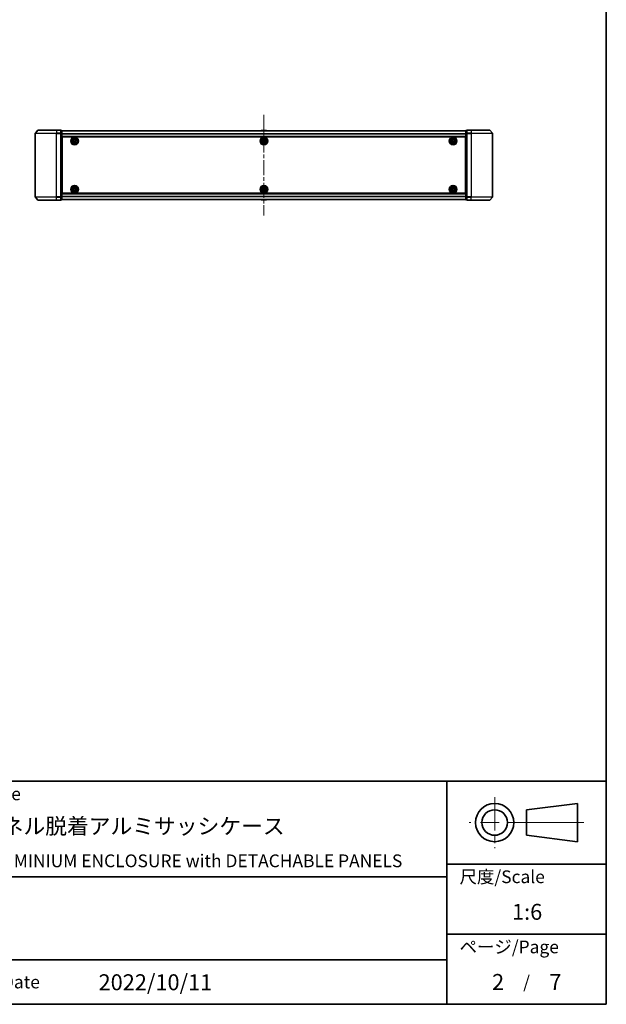
# Model space of a CAD drawing. Units: millimetres. Extents: x 36 to 9676, y 20 to 1706.
# Drawn here: x 2818 to 3370, y 20 to 946 of the extents above; entities that cross this region are included whole.
import ezdxf
from ezdxf.enums import TextEntityAlignment as Align

# ---------------------------------------------------------------- set-up
doc = ezdxf.new("R2010")
doc.units = ezdxf.units.MM
doc.header["$LTSCALE"] = 2.5
doc.linetypes.add('CHAIN', pattern=[0.35429999999999995, 0.2362, -0.0295, 0.0591, -0.0295])
for name, color, linetype, lineweight in [('Border (ISO)', 7, 'Continuous', 35), ('Centerline (ISO)', 131, 'Continuous', 18), ('Title (ISO)', 7, 'Continuous', 35), ('Visible (ISO)', 7, 'Continuous', 35), ('Visible Narrow (ISO)', 7, 'Continuous', 25)]:
    doc.layers.add(name, color=color, linetype=linetype, lineweight=lineweight)
doc.styles.add('Note Text (TK)', font='MS PGothic.ttf')
doc.styles.add('文字スタイル67', font='arial.ttf')

# ---------------------------------------------------------------- blocks, each defined once
blk = doc.blocks.new('図面枠 tk図枠')
at = {"layer": 'Border (ISO)'}
for p in [(405.4999999999999, 289), (14.50000000000001, 8.000000000000007)]:
    blk.add_line(p, (405.4999999999999, 8.000000000000007), dxfattribs=at)
blk = doc.blocks.new('表題欄 tk表題欄')
at = {"layer": 'Title (ISO)'}
for p, q in [((74.70882392282105, 244.052739026017), (255.7088239228211, 244.052739026017)), ((230.7088239228211, 244.052739026017), (230.7088239228211, 209.052739026017)), ((255.7088239228211, 244.052739026017), (255.7088239228211, 209.052739026017)), ((243.2088239228211, 239.552739026017), (251.2088239228211, 240.5527390260171)), ((243.2088239228211, 239.552739026017), (243.2088239228211, 235.552739026017)), ((251.2088239228211, 234.552739026017), (251.2088239228211, 240.5527390260171)), ((243.2088239228211, 235.552739026017), (251.2088239228211, 234.552739026017)), ((230.7088239228211, 231.052739026017), (255.7088239228211, 231.052739026017)), ((74.70882392282105, 229.052739026017), (230.7088239228211, 229.052739026017)), ((230.7088239228211, 220.052739026017), (255.7088239228211, 220.052739026017)), ((149.7088239228211, 216.052739026017), (230.7088239228211, 216.052739026017)), ((255.7088239228211, 209.052739026017), (74.70882392282105, 209.052739026017))]:
    blk.add_line(p, q, dxfattribs=at)
at = {"layer": 'Title (ISO)', "color": 4, "linetype": 'CHAIN', "lineweight": 18, "ltscale": 8.889559745788574}
blk.add_line((238.2088239228211, 241.552739026017), (238.2088239228211, 233.552739026017), dxfattribs=at)
at = {"layer": 'Title (ISO)', "color": 4, "linetype": 'CHAIN', "lineweight": 18, "ltscale": 20.00163269042969}
blk.add_line((252.2088239228211, 237.552739026017), (234.2088239228211, 237.552739026017), dxfattribs=at)
at = {"layer": 'Title (ISO)'}
for radius in [3, 2]:
    blk.add_circle((238.2088239228211, 237.552739026017), radius, dxfattribs=at)
at = {"layer": 'Title (ISO)', "color": 1, "char_height": 2.000000029802322, "attachment_point": 4, "line_spacing_factor": 1.5, "style": 'Note Text (TK)'}
for s, insert in [('\\fＭＳ Ｐゴシック|b0|i0;{\\H2.0000;品名/Title}', (151.708823922821, 242.052739026017)), ('\\fＭＳ Ｐゴシック|b0|i0;{\\H2.0000;尺度/Scale}', (232.7088239228211, 229.052739026017)), ('\\fＭＳ Ｐゴシック|b0|i0;{\\H2.0000;ページ/Page}', (232.7088239228211, 218.052739026017)), ('\\fＭＳ Ｐゴシック|b0|i0;{\\H2.0000;作成日/Date}', (151.708823922821, 212.552739026017))]:
    blk.add_mtext(s, dxfattribs=dict(at, insert=insert))
at = {"layer": 'Title (ISO)', "color": 7, "insert": (243.2088239228211, 212.5527390260171), "char_height": 2.000000029802322, "attachment_point": 5, "line_spacing_factor": 1.5, "style": 'Note Text (TK)'}
blk.add_mtext('\\fＭＳ Ｐゴシック|b0|i0;{\\H2.0000;/}', dxfattribs=at)
at = {"layer": 'Title (ISO)', "color": 7}
for tag, p, height, style in [('<品名>_001', (157.524164831912, 235.7388185714716), 2.5, 'Note Text (TK)'), ('<Title>_001', (157.7088239228211, 230.5520568828656), 2.000000029802322, '文字スタイル67'), ('作成日_001', (175.6392216500938, 211.2814322078352), 2.5, 'Note Text (TK)'), ('<ページ_No.>_001', (237.9488807410029, 211.3027390260171), 2.5, 'Note Text (TK)'), ('<総ページ数>_001', (246.7926307410029, 211.3027390260171), 2.5, 'Note Text (TK)')]:
    blk.add_attdef(tag, p, '', height=height, dxfattribs=dict(at, style=style))
at = {"layer": 'Title (ISO)', "color": 7, "style": 'Note Text (TK)'}
blk.add_attdef('<尺度>', text='', height=2.5, dxfattribs=at).set_placement((243.2088239228211, 223.5527390260171), align=Align.MIDDLE_CENTER)

msp = doc.modelspace()

# ---------------------------------------------------------------- linework, layer by layer
at = {"layer": 'Centerline (ISO)', "linetype": 'CHAIN', "ltscale": 23.99096870422363}
msp.add_line((3047.65496250689, 856.7680378159566), (3047.654962506889, 762.3119640560908), dxfattribs=at)
at = {"layer": 'Visible (ISO)'}
for p, q in [((2832.65496250688, 839.4313859554692), (2832.65496250688, 779.6486159165781)), ((2835.065008606796, 842.432056255923), (2832.724496123001, 839.6234412753685)), ((2835.295474990676, 842.5400009360236), (2852.65496250689, 842.5400009360236)), ((2856.35496250689, 842.5400009360236), (2852.65496250689, 842.5400009360236)), ((2856.654962506892, 839.4313859554692), (2856.65496250689, 842.2400009360238)), ((2857.35496250689, 842.2400009360238), (2856.65496250689, 842.2400009360238)), ((2856.654962506892, 779.6486159165781), (2856.654962506892, 839.4313859554692)), ((2857.654962506892, 839.2503609878785), (2857.65496250689, 841.9400009360236)), ((3237.654962506889, 841.8400009360237), (2857.654962506889, 841.8400009360237)), ((2857.654962506892, 779.8296408841687), (2857.654962506892, 839.2503609878785)), ((3237.654962506891, 836.3400009360239), (2857.654962506891, 836.3400009360237)), ((2857.904962506889, 836.0400009360237), (3237.404962506889, 836.0400009360237)), ((2857.904962506889, 783.0400009360237), (2857.904962506889, 836.0400009360237)), ((3045.34581099246, 842.1489986061429), (3045.144962506882, 841.8400009360237)), ((3049.796425298044, 842.2400009360238), (3045.513499715719, 842.2400009360238)), ((3049.964114021304, 842.1489986061429), (3050.164962506882, 841.8400009360237)), ((3237.404962506889, 836.0400009360237), (3237.404962506889, 783.0400009360237)), ((3237.654962506889, 841.9400009360236), (3237.654962506891, 839.2503609878785)), ((3237.654962506891, 839.2503609878785), (3237.654962506891, 779.8296408841688)), ((3238.65496250689, 842.2400009360238), (3237.95496250689, 842.2400009360238)), ((3238.65496250689, 842.2400009360238), (3238.654962506891, 839.4313859554692)), ((3238.654962506891, 839.4313859554692), (3238.654962506891, 779.6486159165781)), ((3242.65496250689, 842.5400009360236), (3238.95496250689, 842.5400009360236)), ((3242.65496250689, 842.5400009360236), (3260.014450023084, 842.5400009360236)), ((3260.244916406963, 842.432056255923), (3262.585428890758, 839.6234412753685)), ((3262.65496250688, 779.6486159165781), (3262.65496250688, 839.4313859554692)), ((2857.904962506888, 832.8400009360237), (2857.654962506888, 832.8400009360237)), ((2857.904962506888, 832.3400009360238), (2857.654962506888, 832.3400009360238)), ((2857.904962506888, 831.8400009360237), (2857.654962506888, 831.8400009360237)), ((2857.904962506888, 829.8400009360237), (2857.654962506888, 829.8400009360237)), ((2857.904962506888, 826.8400009360238), (2857.654962506888, 826.8400009360238)), ((2857.904962506888, 825.8400009360238), (2857.654962506888, 825.8400009360238)), ((2857.904962506888, 825.5400009360236), (2857.654962506888, 825.5400009360236)), ((2868.404962506891, 831.9775009360236), (2868.404962506891, 832.6025009360236)), ((2868.404962506891, 832.6025009360236), (2868.867462506891, 832.6025009360236)), ((2868.86746250689, 831.9775009360236), (2868.404962506891, 831.9775009360236)), ((2869.342462506891, 833.0775009360237), (2869.342462506891, 833.5400009360236)), ((2869.342462506891, 833.5400009360236), (2869.967462506891, 833.5400009360236)), ((2869.342462506891, 831.0400009360236), (2869.342462506891, 831.5025009360237)), ((2869.967462506891, 831.0400009360236), (2869.342462506891, 831.0400009360236)), ((2869.967462506891, 833.5400009360236), (2869.967462506891, 833.0775009360237)), ((2869.967462506891, 831.5025009360237), (2869.967462506891, 831.0400009360236)), ((2870.442462506891, 832.6025009360236), (2870.904962506891, 832.6025009360236)), ((2870.904962506891, 831.9775009360236), (2870.442462506891, 831.9775009360236)), ((2870.904962506891, 832.6025009360236), (2870.904962506891, 831.9775009360236)), ((3046.404962506891, 831.9775009360236), (3046.404962506891, 832.6025009360236)), ((3046.404962506891, 832.6025009360236), (3046.867462506891, 832.6025009360236)), ((3046.86746250689, 831.9775009360236), (3046.404962506891, 831.9775009360236)), ((3047.342462506891, 833.0775009360237), (3047.342462506891, 833.5400009360236)), ((3047.342462506891, 833.5400009360236), (3047.967462506891, 833.5400009360236)), ((3047.342462506891, 831.0400009360236), (3047.342462506891, 831.5025009360237)), ((3047.967462506891, 831.0400009360236), (3047.342462506891, 831.0400009360236)), ((3047.967462506891, 833.5400009360236), (3047.967462506891, 833.0775009360237)), ((3047.967462506891, 831.5025009360237), (3047.967462506891, 831.0400009360236)), ((3048.442462506891, 832.6025009360236), (3048.904962506891, 832.6025009360236)), ((3048.90496250689, 831.9775009360236), (3048.442462506891, 831.9775009360236)), ((3048.904962506891, 832.6025009360236), (3048.904962506891, 831.9775009360236)), ((3224.404962506891, 831.9775009360236), (3224.404962506891, 832.6025009360236)), ((3224.404962506891, 832.6025009360236), (3224.867462506891, 832.6025009360236)), ((3224.86746250689, 831.9775009360236), (3224.404962506891, 831.9775009360236)), ((3225.342462506891, 833.0775009360237), (3225.342462506891, 833.5400009360236)), ((3225.342462506891, 833.5400009360236), (3225.967462506891, 833.5400009360236)), ((3225.342462506891, 831.0400009360236), (3225.342462506891, 831.5025009360237)), ((3225.967462506891, 831.0400009360236), (3225.342462506891, 831.0400009360236)), ((3225.967462506891, 833.5400009360236), (3225.967462506891, 833.0775009360237)), ((3225.967462506891, 831.5025009360237), (3225.967462506891, 831.0400009360236)), ((3226.442462506891, 832.6025009360236), (3226.904962506891, 832.6025009360236)), ((3226.904962506891, 831.9775009360236), (3226.442462506891, 831.9775009360236)), ((3226.904962506891, 832.6025009360236), (3226.904962506891, 831.9775009360236)), ((3237.654962506888, 832.8400009360239), (3237.404962506888, 832.8400009360239)), ((3237.654962506888, 832.3400009360238), (3237.404962506888, 832.3400009360238)), ((3237.654962506888, 831.8400009360237), (3237.404962506888, 831.8400009360237)), ((3237.654962506887, 829.8400009360237), (3237.404962506887, 829.8400009360237)), ((3237.654962506887, 826.8400009360238), (3237.404962506887, 826.8400009360238)), ((3237.654962506888, 825.8400009360238), (3237.404962506888, 825.8400009360238)), ((3237.654962506887, 825.5400009360236), (3237.404962506888, 825.5400009360236)), ((2857.654962506888, 793.5400009360237), (2857.904962506888, 793.5400009360237)), ((2857.654962506888, 793.2400009360236), (2857.904962506888, 793.2400009360236)), ((2857.654962506887, 792.2400009360236), (2857.904962506888, 792.2400009360236)), ((2857.654962506887, 789.2400009360238), (2857.904962506888, 789.2400009360238)), ((2869.342462506891, 787.5775009360237), (2869.342462506891, 788.0400009360237)), ((2869.342462506891, 788.0400009360237), (2869.967462506891, 788.0400009360237)), ((2869.967462506891, 788.0400009360237), (2869.967462506891, 787.5775009360237)), ((3047.342462506891, 787.5775009360237), (3047.342462506891, 788.0400009360237)), ((3047.342462506891, 788.0400009360237), (3047.967462506891, 788.0400009360237)), ((3047.967462506891, 788.0400009360237), (3047.967462506891, 787.5775009360237)), ((3225.342462506891, 787.5775009360237), (3225.342462506891, 788.0400009360237)), ((3225.342462506891, 788.0400009360237), (3225.967462506891, 788.0400009360237)), ((3225.967462506891, 788.0400009360237), (3225.967462506891, 787.5775009360237)), ((3237.404962506888, 793.5400009360237), (3237.654962506887, 793.5400009360237)), ((3237.404962506888, 793.2400009360239), (3237.654962506887, 793.2400009360239)), ((3237.404962506887, 792.2400009360236), (3237.654962506887, 792.2400009360236)), ((3237.404962506887, 789.2400009360239), (3237.654962506887, 789.2400009360239)), ((2835.065008606796, 776.6479456161244), (2832.724496123001, 779.4565605966789)), ((2856.65496250689, 776.8400009360236), (2856.654962506892, 779.6486159165781)), ((2857.654962506888, 787.2400009360236), (2857.904962506888, 787.2400009360236)), ((2857.654962506888, 786.7400009360236), (2857.904962506888, 786.7400009360236)), ((2857.654962506888, 786.2400009360236), (2857.904962506888, 786.2400009360236)), ((2857.654962506891, 782.7400009360236), (3237.654962506891, 782.7400009360236)), ((2857.65496250689, 777.1400009360237), (2857.654962506892, 779.8296408841687)), ((3237.404962506889, 783.0400009360237), (2857.904962506889, 783.0400009360237)), ((2868.404962506891, 786.4775009360237), (2868.404962506891, 787.1025009360237)), ((2868.404962506891, 787.1025009360237), (2868.867462506891, 787.1025009360237)), ((2868.86746250689, 786.4775009360237), (2868.404962506891, 786.4775009360237)), ((2869.342462506891, 785.5400009360237), (2869.342462506891, 786.0025009360237)), ((2869.967462506891, 785.5400009360237), (2869.342462506891, 785.5400009360237)), ((2869.967462506891, 786.0025009360238), (2869.967462506891, 785.5400009360238)), ((2870.442462506891, 787.1025009360237), (2870.904962506891, 787.1025009360237)), ((2870.904962506891, 786.4775009360237), (2870.442462506891, 786.4775009360237)), ((2870.904962506891, 787.1025009360237), (2870.904962506891, 786.4775009360238)), ((3046.404962506891, 786.4775009360237), (3046.404962506891, 787.1025009360237)), ((3046.404962506891, 787.1025009360237), (3046.867462506891, 787.1025009360237)), ((3046.86746250689, 786.4775009360237), (3046.404962506891, 786.4775009360237)), ((3047.342462506891, 785.5400009360237), (3047.342462506891, 786.0025009360237)), ((3047.967462506891, 785.5400009360237), (3047.342462506891, 785.5400009360237)), ((3047.967462506891, 786.0025009360238), (3047.967462506891, 785.5400009360238)), ((3048.442462506891, 787.1025009360237), (3048.904962506891, 787.1025009360237)), ((3048.90496250689, 786.4775009360237), (3048.442462506891, 786.4775009360237)), ((3048.904962506891, 787.1025009360237), (3048.904962506891, 786.4775009360238)), ((3224.404962506891, 786.4775009360237), (3224.404962506891, 787.1025009360237)), ((3224.404962506891, 787.1025009360237), (3224.867462506891, 787.1025009360237)), ((3224.86746250689, 786.4775009360237), (3224.404962506891, 786.4775009360237)), ((3225.342462506891, 785.5400009360237), (3225.342462506891, 786.0025009360237)), ((3225.967462506891, 785.5400009360237), (3225.342462506891, 785.5400009360237)), ((3225.967462506891, 786.0025009360238), (3225.967462506891, 785.5400009360238)), ((3226.442462506891, 787.1025009360237), (3226.904962506891, 787.1025009360237)), ((3226.904962506891, 786.4775009360237), (3226.442462506891, 786.4775009360237)), ((3226.904962506891, 787.1025009360237), (3226.904962506891, 786.4775009360238)), ((3237.404962506888, 787.2400009360236), (3237.654962506888, 787.2400009360236)), ((3237.404962506887, 786.7400009360236), (3237.654962506887, 786.7400009360236)), ((3237.404962506888, 786.2400009360236), (3237.654962506888, 786.2400009360236)), ((3237.654962506891, 779.8296408841688), (3237.654962506889, 777.1400009360237)), ((3238.654962506891, 779.6486159165781), (3238.65496250689, 776.8400009360236)), ((3260.244916406963, 776.6479456161244), (3262.585428890758, 779.4565605966789)), ((2852.65496250689, 776.5400009360237), (2835.295474990676, 776.5400009360237)), ((2852.65496250689, 776.5400009360237), (2856.35496250689, 776.5400009360237)), ((2856.65496250689, 776.8400009360236), (2857.35496250689, 776.8400009360236)), ((2857.654962506889, 777.2400009360238), (3237.654962506889, 777.2400009360238)), ((3045.34581099246, 776.9310032659046), (3045.144962506883, 777.2400009360238)), ((3045.51349971572, 776.8400009360236), (3049.796425298045, 776.8400009360236)), ((3049.964114021305, 776.9310032659046), (3050.164962506884, 777.2400009360238)), ((3237.95496250689, 776.8400009360236), (3238.65496250689, 776.8400009360236)), ((3238.95496250689, 776.5400009360237), (3242.65496250689, 776.5400009360237)), ((3260.014450023084, 776.5400009360237), (3242.65496250689, 776.5400009360237))]:
    msp.add_line(p, q, dxfattribs=at)
for centre, radius in [((2869.654962506891, 832.2900009360237), 3.6), ((2869.654962506891, 832.2900009360237), 3.5), ((2869.654962506891, 832.2900009360237), 2.699999999999999), ((2869.654962506891, 832.2900009360237), 2.6), ((2869.65496250689, 832.2900009360237), 2.464946977441639), ((3047.654962506892, 832.2900009360237), 3.6), ((3047.654962506892, 832.2900009360237), 3.5), ((3047.654962506892, 832.2900009360237), 2.699999999999999), ((3047.654962506892, 832.2900009360237), 2.6), ((3047.65496250689, 832.2900009360237), 2.464946977441639), ((3225.654962506891, 832.2900009360237), 3.6), ((3225.654962506891, 832.2900009360237), 3.5), ((3225.654962506891, 832.2900009360237), 2.699999999999999), ((3225.654962506891, 832.2900009360237), 2.6), ((3225.65496250689, 832.2900009360237), 2.464946977441639), ((2869.654962506891, 786.7900009360237), 3.6), ((2869.654962506891, 786.7900009360237), 3.5), ((2869.654962506891, 786.7900009360237), 2.699999999999999), ((2869.654962506891, 786.7900009360237), 2.6), ((2869.65496250689, 786.7900009360237), 2.464946977441639), ((3047.654962506892, 786.7900009360237), 3.6), ((3047.654962506892, 786.7900009360237), 3.5), ((3047.654962506892, 786.7900009360237), 2.699999999999999), ((3047.654962506892, 786.7900009360237), 2.6), ((3047.65496250689, 786.7900009360237), 2.464946977441639), ((3225.654962506891, 786.7900009360237), 3.6), ((3225.654962506891, 786.7900009360237), 3.5), ((3225.654962506891, 786.7900009360237), 2.699999999999999), ((3225.654962506891, 786.7900009360237), 2.6), ((3225.65496250689, 786.7900009360237), 2.464946977441639)]:
    msp.add_circle(centre, radius, dxfattribs=at)
for centre, radius, start, end in [((2832.95496250688, 839.4313859554692), 0.2999999999999999, 140.1944289077444, 180), ((2835.295474990676, 842.2400009360238), 0.299999999999998, 90, 140.1944289077444), ((2856.35496250689, 842.2400009360238), 0.299999999999998, 0, 90), ((2857.35496250689, 841.9400009360236), 0.299999999999998, 0, 90), ((3045.513499715719, 842.0400009360237), 0.2, 89.99999999987624, 146.9761324441822), ((3049.796425298044, 842.0400009360237), 0.2, 33.02386755581426, 90), ((3237.95496250689, 841.9400009360236), 0.299999999999999, 90, 180), ((3238.95496250689, 842.2400009360238), 0.2999999999999999, 90, 180), ((3260.014450023085, 842.2400009360238), 0.299999999999998, 39.80557109228355, 90), ((3262.35496250688, 839.4313859554692), 0.2999999999999999, 0, 39.80557109228355), ((2832.95496250688, 779.6486159165781), 0.300000000000002, 180, 219.8055710922556), ((3262.35496250688, 779.6486159165781), 0.2999999999999999, 320.1944289077164, 0), ((2835.295474990676, 776.8400009360236), 0.299999999999998, 219.8055710922556, 270), ((2856.35496250689, 776.8400009360236), 0.2999999999999999, 270, 0), ((2857.35496250689, 777.1400009360237), 0.2999999999999999, 270, 0), ((3045.51349971572, 777.0400009360237), 0.2, 213.0238675558178, 270), ((3049.796425298045, 777.0400009360237), 0.2000000000000001, 269.9999999998762, 326.9761324441857), ((3237.95496250689, 777.1400009360237), 0.299999999999998, 180, 270), ((3238.95496250689, 776.8400009360236), 0.299999999999998, 180, 270), ((3260.014450023085, 776.8400009360236), 0.299999999999998, 270, 320.1944289077164)]:
    msp.add_arc(centre, radius, start, end, dxfattribs=at)
for points, knots in [([(3045.637432960047, 842.2399886000587), (3045.636730820072, 842.2399919553148), (3045.636028824487, 842.2399944910452), (3045.634297246984, 842.2399987227953), (3045.633267922716, 842.2400009360238), (3045.632238460362, 842.2400009360238)], [-0.0002305990760677, -0.0002305990760677, -0.0002305990760677, -0.0002305990760677, 0, 0, 0.0003383294466054, 0.0003383294466054, 0.0003383294466054, 0.0003383294466054]), ([(3045.632238460362, 842.2400009360238), (3045.633173798854, 842.2400009360238), (3045.634108969198, 842.2399969119718), (3045.635712510264, 842.2399890702164), (3045.636380561455, 842.2399841675119), (3045.637048751919, 842.2399776304056)], [-0.0003383294466054, -0.0003383294466054, -0.0003383294466054, -0.0003383294466054, 0, 0, 0.0002415179139524, 0.0002415179139524, 0.0002415179139524, 0.0002415179139524]), ([(3048.044319328705, 842.2399944806008), (3048.04425033642, 842.2399937896107), (3048.044181476504, 842.239993070126), (3048.043806988172, 842.2399890702164), (3048.043500882022, 842.2399841675119), (3048.04319449055, 842.2399776304056)], [-5.42496568751e-05, -5.42496568751e-05, -5.42496568751e-05, -5.42496568751e-05, 0, 0, 0.0002415179139463, 0.0002415179139463, 0.0002415179139463, 0.0002415179139463]), ([(3048.04431946325, 842.2399886000587), (3048.044466110894, 842.2399919553148), (3048.044612643941, 842.2399944910452), (3048.044973861883, 842.2399987227953), (3048.045191806594, 842.2400009360238), (3048.045408466915, 842.2400009360238)], [-0.0002305990760681, -0.0002305990760681, -0.0002305990760681, -0.0002305990760681, 0, 0, 0.0003383294466104, 0.0003383294466104, 0.0003383294466104, 0.0003383294466104]), ([(2868.867462506891, 832.6025009360236), (2868.926900096086, 832.6025009360236), (2868.990455284954, 832.614347700114), (2869.107536340177, 832.6627688515621), (2869.161060448106, 832.6993474351113), (2869.245616007803, 832.7839029948085), (2869.282194591352, 832.837427102738), (2869.3306157428, 832.9545081579603), (2869.342462506891, 833.0180633468287), (2869.342462506891, 833.0775009360237)], [0, 0, 0, 0, 0.0179369428946619, 0.0179369428946619, 0.0358738857893238, 0.0358738857893238, 0.0538108286839857, 0.0538108286839857, 0.0717477715786476, 0.0717477715786476, 0.0717477715786476, 0.0717477715786476]), ([(2869.342462506891, 831.5025009360237), (2869.342462506891, 831.5619385252185), (2869.3306157428, 831.6254937140872), (2869.282194591352, 831.7425747693095), (2869.245616007803, 831.7960988772387), (2869.161060448106, 831.8806544369359), (2869.107536340177, 831.9172330204854), (2868.990455284954, 831.9656541719334), (2868.926900096086, 831.9775009360236), (2868.867462506891, 831.9775009360236)], [-0.2880009692730146, -0.2880009692730146, -0.2880009692730146, -0.2880009692730146, -0.2700640263783527, -0.2700640263783527, -0.2521270834836908, -0.2521270834836908, -0.2341901405890288, -0.2341901405890288, -0.2162531976943669, -0.2162531976943669, -0.2162531976943669, -0.2162531976943669]), ([(2869.967462506891, 833.0775009360237), (2869.967462506891, 833.0180633468287), (2869.979309270981, 832.9545081579603), (2870.02773042243, 832.837427102738), (2870.064309005979, 832.7839029948085), (2870.148864565676, 832.6993474351113), (2870.202388673605, 832.6627688515621), (2870.319469728827, 832.614347700114), (2870.383024917696, 832.6025009360236), (2870.442462506891, 832.6025009360236)], [0, 0, 0, 0, 0.0179369428946619, 0.0179369428946619, 0.0358738857893238, 0.0358738857893238, 0.0538108286839857, 0.0538108286839857, 0.0717477715786476, 0.0717477715786476, 0.0717477715786476, 0.0717477715786476]), ([(2870.442462506891, 831.9775009360236), (2870.383024917696, 831.9775009360236), (2870.319469728827, 831.9656541719334), (2870.202388673605, 831.9172330204854), (2870.148864565676, 831.8806544369359), (2870.064309005979, 831.7960988772387), (2870.02773042243, 831.7425747693095), (2869.979309270981, 831.6254937140872), (2869.967462506891, 831.5619385252185), (2869.967462506891, 831.5025009360237)], [-0.2880009692730146, -0.2880009692730146, -0.2880009692730146, -0.2880009692730146, -0.2700640263783527, -0.2700640263783527, -0.2521270834836908, -0.2521270834836908, -0.2341901405890289, -0.2341901405890289, -0.216253197694367, -0.216253197694367, -0.216253197694367, -0.216253197694367]), ([(3046.867462506891, 832.6025009360236), (3046.926900096086, 832.6025009360236), (3046.990455284955, 832.614347700114), (3047.107536340177, 832.6627688515621), (3047.161060448106, 832.6993474351113), (3047.245616007803, 832.7839029948085), (3047.282194591352, 832.837427102738), (3047.330615742801, 832.9545081579603), (3047.342462506891, 833.0180633468287), (3047.342462506891, 833.0775009360237)], [0, 0, 0, 0, 0.0179369428946619, 0.0179369428946619, 0.0358738857893238, 0.0358738857893238, 0.0538108286839857, 0.0538108286839857, 0.0717477715786476, 0.0717477715786476, 0.0717477715786476, 0.0717477715786476]), ([(3047.342462506891, 831.5025009360237), (3047.342462506891, 831.5619385252185), (3047.330615742801, 831.6254937140872), (3047.282194591352, 831.7425747693095), (3047.245616007803, 831.7960988772387), (3047.161060448106, 831.8806544369359), (3047.107536340177, 831.9172330204854), (3046.990455284955, 831.9656541719334), (3046.926900096086, 831.9775009360236), (3046.867462506891, 831.9775009360236)], [-0.2880009692730146, -0.2880009692730146, -0.2880009692730146, -0.2880009692730146, -0.2700640263783527, -0.2700640263783527, -0.2521270834836908, -0.2521270834836908, -0.2341901405890288, -0.2341901405890288, -0.2162531976943669, -0.2162531976943669, -0.2162531976943669, -0.2162531976943669]), ([(3047.967462506891, 833.0775009360237), (3047.967462506891, 833.0180633468287), (3047.979309270981, 832.9545081579603), (3048.027730422429, 832.837427102738), (3048.064309005979, 832.7839029948085), (3048.148864565676, 832.6993474351113), (3048.202388673605, 832.6627688515621), (3048.319469728828, 832.614347700114), (3048.383024917696, 832.6025009360236), (3048.442462506891, 832.6025009360236)], [0, 0, 0, 0, 0.0179369428946619, 0.0179369428946619, 0.0358738857893238, 0.0358738857893238, 0.0538108286839857, 0.0538108286839857, 0.0717477715786476, 0.0717477715786476, 0.0717477715786476, 0.0717477715786476]), ([(3048.442462506891, 831.9775009360236), (3048.383024917696, 831.9775009360236), (3048.319469728828, 831.9656541719334), (3048.202388673605, 831.9172330204854), (3048.148864565676, 831.8806544369359), (3048.064309005979, 831.7960988772387), (3048.027730422429, 831.7425747693095), (3047.979309270981, 831.6254937140872), (3047.967462506891, 831.5619385252185), (3047.967462506891, 831.5025009360237)], [-0.2880009692730146, -0.2880009692730146, -0.2880009692730146, -0.2880009692730146, -0.2700640263783527, -0.2700640263783527, -0.2521270834836908, -0.2521270834836908, -0.2341901405890289, -0.2341901405890289, -0.216253197694367, -0.216253197694367, -0.216253197694367, -0.216253197694367]), ([(3224.867462506891, 832.6025009360236), (3224.926900096086, 832.6025009360236), (3224.990455284955, 832.614347700114), (3225.107536340177, 832.6627688515621), (3225.161060448106, 832.6993474351113), (3225.245616007804, 832.7839029948085), (3225.282194591353, 832.837427102738), (3225.330615742801, 832.9545081579603), (3225.342462506891, 833.0180633468287), (3225.342462506891, 833.0775009360237)], [0, 0, 0, 0, 0.0179369428946619, 0.0179369428946619, 0.0358738857893238, 0.0358738857893238, 0.0538108286839857, 0.0538108286839857, 0.0717477715786476, 0.0717477715786476, 0.0717477715786476, 0.0717477715786476]), ([(3225.342462506891, 831.5025009360237), (3225.342462506891, 831.5619385252185), (3225.330615742801, 831.6254937140872), (3225.282194591353, 831.7425747693095), (3225.245616007804, 831.7960988772387), (3225.161060448106, 831.8806544369359), (3225.107536340177, 831.9172330204854), (3224.990455284955, 831.9656541719334), (3224.926900096086, 831.9775009360236), (3224.867462506891, 831.9775009360236)], [-0.2880009692730146, -0.2880009692730146, -0.2880009692730146, -0.2880009692730146, -0.2700640263783527, -0.2700640263783527, -0.2521270834836908, -0.2521270834836908, -0.2341901405890288, -0.2341901405890288, -0.2162531976943669, -0.2162531976943669, -0.2162531976943669, -0.2162531976943669]), ([(3225.967462506891, 833.0775009360237), (3225.967462506891, 833.0180633468287), (3225.979309270981, 832.9545081579603), (3226.02773042243, 832.837427102738), (3226.064309005979, 832.7839029948085), (3226.148864565676, 832.6993474351113), (3226.202388673605, 832.6627688515621), (3226.319469728828, 832.614347700114), (3226.383024917697, 832.6025009360236), (3226.442462506891, 832.6025009360236)], [0, 0, 0, 0, 0.0179369428946619, 0.0179369428946619, 0.0358738857893238, 0.0358738857893238, 0.0538108286839857, 0.0538108286839857, 0.0717477715786476, 0.0717477715786476, 0.0717477715786476, 0.0717477715786476]), ([(3226.442462506891, 831.9775009360236), (3226.383024917697, 831.9775009360236), (3226.319469728828, 831.9656541719334), (3226.202388673605, 831.9172330204854), (3226.148864565676, 831.8806544369359), (3226.064309005979, 831.7960988772387), (3226.02773042243, 831.7425747693095), (3225.979309270981, 831.6254937140872), (3225.967462506891, 831.5619385252185), (3225.967462506891, 831.5025009360237)], [-0.2880009692730146, -0.2880009692730146, -0.2880009692730146, -0.2880009692730146, -0.2700640263783527, -0.2700640263783527, -0.2521270834836908, -0.2521270834836908, -0.2341901405890289, -0.2341901405890289, -0.216253197694367, -0.216253197694367, -0.216253197694367, -0.216253197694367]), ([(2868.867462506891, 787.1025009360237), (2868.926900096086, 787.1025009360237), (2868.990455284954, 787.114347700114), (2869.107536340177, 787.162768851562), (2869.161060448106, 787.1993474351115), (2869.245616007803, 787.2839029948087), (2869.282194591352, 787.3374271027379), (2869.3306157428, 787.4545081579602), (2869.342462506891, 787.5180633468289), (2869.342462506891, 787.5775009360237)], [0, 0, 0, 0, 0.0179369428946619, 0.0179369428946619, 0.0358738857893238, 0.0358738857893238, 0.0538108286839857, 0.0538108286839857, 0.0717477715786476, 0.0717477715786476, 0.0717477715786476, 0.0717477715786476]), ([(2869.967462506891, 787.5775009360237), (2869.967462506891, 787.5180633468289), (2869.979309270981, 787.4545081579602), (2870.02773042243, 787.3374271027379), (2870.064309005979, 787.2839029948087), (2870.148864565676, 787.1993474351115), (2870.202388673605, 787.162768851562), (2870.319469728827, 787.114347700114), (2870.383024917696, 787.1025009360237), (2870.442462506891, 787.1025009360237)], [0, 0, 0, 0, 0.0179369428946619, 0.0179369428946619, 0.0358738857893238, 0.0358738857893238, 0.0538108286839857, 0.0538108286839857, 0.0717477715786476, 0.0717477715786476, 0.0717477715786476, 0.0717477715786476]), ([(3046.867462506891, 787.1025009360237), (3046.926900096086, 787.1025009360237), (3046.990455284955, 787.114347700114), (3047.107536340177, 787.162768851562), (3047.161060448106, 787.1993474351115), (3047.245616007803, 787.2839029948087), (3047.282194591352, 787.3374271027379), (3047.330615742801, 787.4545081579602), (3047.342462506891, 787.5180633468289), (3047.342462506891, 787.5775009360237)], [0, 0, 0, 0, 0.0179369428946619, 0.0179369428946619, 0.0358738857893238, 0.0358738857893238, 0.0538108286839857, 0.0538108286839857, 0.0717477715786476, 0.0717477715786476, 0.0717477715786476, 0.0717477715786476]), ([(3047.967462506891, 787.5775009360237), (3047.967462506891, 787.5180633468289), (3047.979309270981, 787.4545081579602), (3048.027730422429, 787.3374271027379), (3048.064309005979, 787.2839029948087), (3048.148864565676, 787.1993474351115), (3048.202388673605, 787.162768851562), (3048.319469728828, 787.114347700114), (3048.383024917696, 787.1025009360237), (3048.442462506891, 787.1025009360237)], [0, 0, 0, 0, 0.0179369428946619, 0.0179369428946619, 0.0358738857893238, 0.0358738857893238, 0.0538108286839857, 0.0538108286839857, 0.0717477715786476, 0.0717477715786476, 0.0717477715786476, 0.0717477715786476]), ([(3224.867462506891, 787.1025009360237), (3224.926900096086, 787.1025009360237), (3224.990455284955, 787.114347700114), (3225.107536340177, 787.162768851562), (3225.161060448106, 787.1993474351115), (3225.245616007804, 787.2839029948087), (3225.282194591353, 787.3374271027379), (3225.330615742801, 787.4545081579602), (3225.342462506891, 787.5180633468289), (3225.342462506891, 787.5775009360237)], [0, 0, 0, 0, 0.0179369428946619, 0.0179369428946619, 0.0358738857893238, 0.0358738857893238, 0.0538108286839857, 0.0538108286839857, 0.0717477715786476, 0.0717477715786476, 0.0717477715786476, 0.0717477715786476]), ([(3225.967462506891, 787.5775009360237), (3225.967462506891, 787.5180633468289), (3225.979309270981, 787.4545081579602), (3226.02773042243, 787.3374271027379), (3226.064309005979, 787.2839029948087), (3226.148864565676, 787.1993474351115), (3226.202388673605, 787.162768851562), (3226.319469728828, 787.114347700114), (3226.383024917697, 787.1025009360237), (3226.442462506891, 787.1025009360237)], [0, 0, 0, 0, 0.0179369428946619, 0.0179369428946619, 0.0358738857893238, 0.0358738857893238, 0.0538108286839857, 0.0538108286839857, 0.0717477715786476, 0.0717477715786476, 0.0717477715786476, 0.0717477715786476]), ([(2869.342462506891, 786.0025009360237), (2869.342462506891, 786.0619385252186), (2869.3306157428, 786.1254937140872), (2869.282194591352, 786.2425747693094), (2869.245616007803, 786.2960988772388), (2869.161060448106, 786.3806544369359), (2869.107536340177, 786.4172330204854), (2868.990455284954, 786.4656541719334), (2868.926900096086, 786.4775009360237), (2868.867462506891, 786.4775009360237)], [-0.2880009692730146, -0.2880009692730146, -0.2880009692730146, -0.2880009692730146, -0.2700640263783527, -0.2700640263783527, -0.2521270834836908, -0.2521270834836908, -0.2341901405890288, -0.2341901405890288, -0.2162531976943669, -0.2162531976943669, -0.2162531976943669, -0.2162531976943669]), ([(2870.442462506891, 786.4775009360237), (2870.383024917696, 786.4775009360237), (2870.319469728827, 786.4656541719334), (2870.202388673605, 786.4172330204854), (2870.148864565676, 786.3806544369359), (2870.064309005979, 786.2960988772388), (2870.02773042243, 786.2425747693094), (2869.979309270981, 786.1254937140872), (2869.967462506891, 786.0619385252186), (2869.967462506891, 786.0025009360237)], [-0.2880009692730146, -0.2880009692730146, -0.2880009692730146, -0.2880009692730146, -0.2700640263783527, -0.2700640263783527, -0.2521270834836908, -0.2521270834836908, -0.2341901405890289, -0.2341901405890289, -0.216253197694367, -0.216253197694367, -0.216253197694367, -0.216253197694367]), ([(3047.342462506891, 786.0025009360237), (3047.342462506891, 786.0619385252186), (3047.330615742801, 786.1254937140872), (3047.282194591352, 786.2425747693094), (3047.245616007803, 786.2960988772388), (3047.161060448106, 786.3806544369359), (3047.107536340177, 786.4172330204854), (3046.990455284955, 786.4656541719334), (3046.926900096086, 786.4775009360237), (3046.867462506891, 786.4775009360237)], [-0.2880009692730146, -0.2880009692730146, -0.2880009692730146, -0.2880009692730146, -0.2700640263783527, -0.2700640263783527, -0.2521270834836908, -0.2521270834836908, -0.2341901405890288, -0.2341901405890288, -0.2162531976943669, -0.2162531976943669, -0.2162531976943669, -0.2162531976943669]), ([(3048.442462506891, 786.4775009360237), (3048.383024917696, 786.4775009360237), (3048.319469728828, 786.4656541719334), (3048.202388673605, 786.4172330204854), (3048.148864565676, 786.3806544369359), (3048.064309005979, 786.2960988772388), (3048.027730422429, 786.2425747693094), (3047.979309270981, 786.1254937140872), (3047.967462506891, 786.0619385252186), (3047.967462506891, 786.0025009360237)], [-0.2880009692730146, -0.2880009692730146, -0.2880009692730146, -0.2880009692730146, -0.2700640263783527, -0.2700640263783527, -0.2521270834836908, -0.2521270834836908, -0.2341901405890289, -0.2341901405890289, -0.216253197694367, -0.216253197694367, -0.216253197694367, -0.216253197694367]), ([(3225.342462506891, 786.0025009360237), (3225.342462506891, 786.0619385252186), (3225.330615742801, 786.1254937140872), (3225.282194591353, 786.2425747693094), (3225.245616007804, 786.2960988772388), (3225.161060448106, 786.3806544369359), (3225.107536340177, 786.4172330204854), (3224.990455284955, 786.4656541719334), (3224.926900096086, 786.4775009360237), (3224.867462506891, 786.4775009360237)], [-0.2880009692730146, -0.2880009692730146, -0.2880009692730146, -0.2880009692730146, -0.2700640263783527, -0.2700640263783527, -0.2521270834836908, -0.2521270834836908, -0.2341901405890288, -0.2341901405890288, -0.2162531976943669, -0.2162531976943669, -0.2162531976943669, -0.2162531976943669]), ([(3226.442462506891, 786.4775009360237), (3226.383024917697, 786.4775009360237), (3226.319469728828, 786.4656541719334), (3226.202388673605, 786.4172330204854), (3226.148864565676, 786.3806544369359), (3226.064309005979, 786.2960988772388), (3226.02773042243, 786.2425747693094), (3225.979309270981, 786.1254937140872), (3225.967462506891, 786.0619385252186), (3225.967462506891, 786.0025009360237)], [-0.2880009692730146, -0.2880009692730146, -0.2880009692730146, -0.2880009692730146, -0.2700640263783527, -0.2700640263783527, -0.2521270834836908, -0.2521270834836908, -0.2341901405890289, -0.2341901405890289, -0.216253197694367, -0.216253197694367, -0.216253197694367, -0.216253197694367]), ([(3047.265605550512, 776.8400132719888), (3047.265458902869, 776.8400099167327), (3047.265312369822, 776.8400073810022), (3047.26495115188, 776.8400031492522), (3047.264733207168, 776.8400009360236), (3047.264516546847, 776.8400009360236)], [-0.0002305990760679, -0.0002305990760679, -0.0002305990760679, -0.0002305990760679, 0, 0, 0.0003383294466105, 0.0003383294466105, 0.0003383294466105, 0.0003383294466105]), ([(3047.265605685057, 776.8400073914468), (3047.265674677343, 776.8400080824368), (3047.265743537258, 776.8400088019214), (3047.266118025591, 776.8400128018308), (3047.266424131741, 776.8400177045356), (3047.266730523213, 776.8400242416419)], [-5.42496568751e-05, -5.42496568751e-05, -5.42496568751e-05, -5.42496568751e-05, 0, 0, 0.0002415179139464, 0.0002415179139464, 0.0002415179139464, 0.0002415179139464]), ([(3049.672492053717, 776.8400132719888), (3049.673194193693, 776.8400099167327), (3049.673896189277, 776.8400073810022), (3049.675627766781, 776.8400031492522), (3049.676657091048, 776.8400009360236), (3049.677686553402, 776.8400009360236)], [-0.0002305990760676, -0.0002305990760676, -0.0002305990760676, -0.0002305990760676, 0, 0, 0.0003383294466056, 0.0003383294466056, 0.0003383294466056, 0.0003383294466056]), ([(3049.677686553402, 776.8400009360236), (3049.676751214911, 776.8400009360236), (3049.675816044567, 776.8400049600755), (3049.674212503501, 776.8400128018308), (3049.67354445231, 776.8400177045356), (3049.672876261846, 776.8400242416419)], [-0.0003383294466056, -0.0003383294466056, -0.0003383294466056, -0.0003383294466056, 0, 0, 0.0002415179139522, 0.0002415179139522, 0.0002415179139522, 0.0002415179139522])]:
    msp.add_open_spline(points, degree=3, knots=knots, dxfattribs=at)
at = {"layer": 'Visible Narrow (ISO)'}
for p, q in [((2852.654962506892, 839.4313859554692), (2832.65496250688, 839.4313859554692)), ((2832.724496123001, 839.6234412753685), (2852.654962506892, 839.6234412753685)), ((2852.65496250689, 842.432056255923), (2835.065008606796, 842.432056255923)), ((2852.65496250689, 842.432056255923), (2852.65496250689, 842.5400009360236)), ((2852.65496250689, 842.4320562559229), (2856.35496250689, 842.4320562559229)), ((2852.65496250689, 842.4320562559229), (2852.654962506892, 839.6234412753685)), ((2856.354962506892, 839.6234412753685), (2852.654962506892, 839.6234412753685)), ((2852.654962506892, 839.6234412753685), (2852.654962506892, 839.4313859554692)), ((2852.654962506892, 839.4313859554692), (2856.354962506892, 839.4313859554692)), ((2852.654962506892, 779.6486159165781), (2852.654962506892, 839.4313859554692)), ((2856.354962506891, 842.432056255923), (2856.35496250689, 842.5400009360236)), ((2856.35496250689, 842.4320562559229), (2856.354962506892, 839.6234412753685)), ((2856.354962506892, 839.4313859554692), (2856.354962506892, 839.6234412753685)), ((2856.354962506892, 839.4313859554692), (2856.654962506892, 839.4313859554692)), ((2856.354962506892, 839.4313859554692), (2856.354962506892, 779.6486159165781)), ((2856.65496250689, 842.1320562559229), (2857.35496250689, 842.1320562559229)), ((2857.354962506891, 839.4424163077779), (2856.654962506892, 839.4424163077779)), ((2856.654962506892, 839.2503609878785), (2857.354962506891, 839.2503609878785)), ((2857.35496250689, 842.1320562559229), (2857.35496250689, 842.2400009360238)), ((2857.35496250689, 842.1320562559229), (2857.354962506891, 839.4424163077779)), ((2857.354962506891, 839.2503609878785), (2857.354962506891, 839.4424163077779)), ((2857.354962506891, 839.2503609878785), (2857.654962506892, 839.2503609878785)), ((2857.354962506891, 839.2503609878785), (2857.354962506891, 779.8296408841687)), ((3237.654962506889, 841.7680378159567), (2857.65496250689, 841.7680378159566)), ((3237.654962506891, 838.8956278289203), (2857.654962506891, 838.8956278289203)), ((3237.654962506891, 838.7675909489876), (2857.654962506891, 838.7675909489875)), ((3237.654962506891, 836.6400009360239), (2857.654962506891, 836.6400009360239)), ((3049.964114021304, 842.1489986061429), (3045.34581099246, 842.1489986061429)), ((3237.654962506891, 839.2503609878785), (3237.954962506891, 839.2503609878785)), ((3237.95496250689, 842.2400009360238), (3237.95496250689, 842.1320562559229)), ((3237.954962506891, 839.4424163077779), (3237.95496250689, 842.132056255923)), ((3237.95496250689, 842.132056255923), (3238.65496250689, 842.132056255923)), ((3237.954962506891, 839.4424163077779), (3237.954962506891, 839.2503609878785)), ((3238.654962506891, 839.4424163077779), (3237.954962506891, 839.4424163077779)), ((3237.954962506891, 779.8296408841688), (3237.954962506891, 839.2503609878785)), ((3237.954962506891, 839.2503609878785), (3238.654962506891, 839.2503609878785)), ((3238.654962506891, 839.4313859554692), (3238.954962506891, 839.4313859554692)), ((3238.95496250689, 842.5400009360236), (3238.95496250689, 842.432056255923)), ((3238.954962506891, 839.6234412753685), (3238.95496250689, 842.432056255923)), ((3238.95496250689, 842.432056255923), (3242.65496250689, 842.432056255923)), ((3238.954962506891, 839.6234412753685), (3238.954962506891, 839.4313859554692)), ((3242.654962506892, 839.6234412753685), (3238.954962506891, 839.6234412753685)), ((3238.954962506891, 779.6486159165781), (3238.954962506891, 839.4313859554692)), ((3238.954962506891, 839.4313859554692), (3242.654962506892, 839.4313859554692)), ((3242.65496250689, 842.432056255923), (3242.65496250689, 842.5400009360236)), ((3242.65496250689, 842.432056255923), (3242.654962506892, 839.6234412753685)), ((3260.244916406963, 842.432056255923), (3242.65496250689, 842.432056255923)), ((3242.654962506892, 839.6234412753685), (3242.654962506892, 839.4313859554692)), ((3242.654962506892, 839.6234412753685), (3262.585428890758, 839.6234412753685)), ((3242.654962506892, 839.4313859554692), (3242.654962506892, 779.6486159165781)), ((3262.65496250688, 839.4313859554692), (3242.654962506892, 839.4313859554692)), ((2857.904962506888, 830.4642650047357), (2857.654962506888, 830.4642650047357)), ((2857.904962506888, 830.2521329703796), (2857.654962506888, 830.2521329703796)), ((2857.904962506888, 829.9278689016677), (2857.654962506888, 829.9278689016677)), ((2857.904962506887, 829.5400009360237), (2857.654962506887, 829.5400009360237)), ((2857.904962506887, 827.1400009360239), (2857.654962506887, 827.1400009360239)), ((2857.904962506888, 826.7521329703796), (2857.654962506888, 826.7521329703796)), ((2857.904962506888, 826.4278689016677), (2857.654962506888, 826.4278689016677)), ((2857.904962506888, 826.2157368673118), (2857.654962506888, 826.2157368673118)), ((2857.904962506888, 826.1400009360237), (2857.654962506888, 826.1400009360237)), ((2857.654962506888, 825.2400009360238), (2857.904962506888, 825.2400009360238)), ((3237.654962506888, 830.4642650047357), (3237.404962506888, 830.4642650047357)), ((3237.654962506888, 830.2521329703796), (3237.404962506888, 830.2521329703796)), ((3237.654962506888, 829.9278689016677), (3237.404962506888, 829.9278689016677)), ((3237.654962506887, 829.5400009360237), (3237.404962506887, 829.5400009360237)), ((3237.654962506887, 827.1400009360239), (3237.404962506887, 827.1400009360239)), ((3237.654962506888, 826.7521329703796), (3237.404962506888, 826.7521329703796)), ((3237.654962506888, 826.4278689016677), (3237.404962506888, 826.4278689016677)), ((3237.654962506888, 826.2157368673118), (3237.404962506888, 826.2157368673118)), ((3237.654962506888, 826.1400009360237), (3237.404962506888, 826.1400009360237)), ((3237.404962506888, 825.2400009360238), (3237.654962506888, 825.2400009360238)), ((2857.904962506888, 793.8400009360236), (2857.654962506888, 793.8400009360236)), ((2857.654962506888, 792.9400009360237), (2857.904962506888, 792.9400009360237)), ((2857.654962506888, 792.8642650047357), (2857.904962506888, 792.8642650047357)), ((2857.654962506888, 792.6521329703797), (2857.904962506888, 792.6521329703797)), ((2857.654962506888, 792.3278689016678), (2857.904962506888, 792.3278689016678)), ((2857.654962506887, 791.9400009360237), (2857.904962506887, 791.9400009360237)), ((2857.654962506887, 789.5400009360237), (2857.904962506887, 789.5400009360237)), ((2857.654962506888, 789.1521329703797), (2857.904962506888, 789.1521329703797)), ((2857.654962506888, 788.8278689016678), (2857.904962506888, 788.8278689016678)), ((2857.654962506888, 788.6157368673119), (2857.904962506888, 788.6157368673119)), ((3237.654962506888, 793.8400009360236), (3237.404962506888, 793.8400009360236)), ((3237.404962506888, 792.9400009360238), (3237.654962506888, 792.9400009360238)), ((3237.404962506888, 792.8642650047357), (3237.654962506888, 792.8642650047357)), ((3237.404962506888, 792.6521329703797), (3237.654962506888, 792.6521329703797)), ((3237.404962506888, 792.3278689016678), (3237.654962506887, 792.3278689016678)), ((3237.404962506886, 791.9400009360237), (3237.654962506887, 791.9400009360237)), ((3237.404962506886, 789.5400009360238), (3237.654962506887, 789.5400009360238)), ((3237.404962506888, 789.1521329703797), (3237.654962506887, 789.1521329703797)), ((3237.404962506888, 788.8278689016678), (3237.654962506888, 788.8278689016678)), ((3237.404962506888, 788.6157368673119), (3237.654962506888, 788.6157368673119)), ((2832.65496250688, 779.6486159165781), (2852.654962506892, 779.6486159165781)), ((2852.654962506892, 779.4565605966789), (2832.724496123001, 779.4565605966789)), ((2856.354962506892, 779.6486159165781), (2852.654962506892, 779.6486159165781)), ((2852.654962506892, 779.4565605966789), (2852.654962506892, 779.6486159165781)), ((2852.654962506892, 779.4565605966789), (2856.354962506892, 779.4565605966789)), ((2852.65496250689, 776.6479456161244), (2852.654962506892, 779.4565605966789)), ((2856.654962506892, 779.6486159165781), (2856.354962506892, 779.6486159165781)), ((2856.354962506892, 779.4565605966789), (2856.354962506892, 779.6486159165781)), ((2856.354962506892, 779.4565605966789), (2856.354962506891, 776.6479456161244)), ((2857.354962506891, 779.8296408841687), (2856.654962506892, 779.8296408841687)), ((2856.654962506892, 779.6375855642694), (2857.354962506891, 779.6375855642694)), ((2857.654962506892, 779.8296408841688), (2857.354962506891, 779.8296408841688)), ((2857.354962506891, 779.6375855642694), (2857.354962506891, 779.8296408841687)), ((2857.354962506891, 779.6375855642694), (2857.35496250689, 776.9479456161243)), ((2857.654962506891, 782.4400009360236), (3237.654962506891, 782.4400009360236)), ((2857.654962506891, 780.3124109230599), (3237.654962506891, 780.31241092306)), ((2857.654962506891, 780.1843740431271), (3237.654962506891, 780.1843740431271)), ((3237.954962506891, 779.8296408841688), (3237.654962506891, 779.8296408841688)), ((3237.954962506891, 779.8296408841688), (3237.954962506891, 779.6375855642694)), ((3238.654962506891, 779.8296408841688), (3237.954962506891, 779.8296408841688)), ((3237.95496250689, 776.9479456161243), (3237.954962506891, 779.6375855642694)), ((3237.954962506891, 779.6375855642694), (3238.654962506891, 779.6375855642694)), ((3238.954962506891, 779.6486159165781), (3238.654962506891, 779.6486159165781)), ((3238.954962506891, 779.6486159165781), (3238.954962506891, 779.4565605966789)), ((3242.654962506892, 779.6486159165781), (3238.954962506891, 779.6486159165781)), ((3238.95496250689, 776.6479456161244), (3238.954962506891, 779.4565605966789)), ((3238.954962506891, 779.4565605966789), (3242.654962506892, 779.4565605966789)), ((3242.654962506892, 779.4565605966789), (3242.654962506892, 779.6486159165781)), ((3242.654962506892, 779.6486159165781), (3262.65496250688, 779.6486159165781)), ((3242.65496250689, 776.6479456161244), (3242.654962506892, 779.4565605966789)), ((3262.585428890758, 779.4565605966789), (3242.654962506892, 779.4565605966789)), ((2835.065008606796, 776.6479456161244), (2852.65496250689, 776.6479456161244)), ((2856.354962506891, 776.6479456161244), (2852.65496250689, 776.6479456161244)), ((2852.65496250689, 776.6479456161244), (2852.65496250689, 776.5400009360237)), ((2856.35496250689, 776.5400009360237), (2856.354962506891, 776.6479456161244)), ((2857.35496250689, 776.9479456161243), (2856.65496250689, 776.9479456161243)), ((2857.35496250689, 776.8400009360236), (2857.35496250689, 776.9479456161243)), ((2857.654962506889, 777.3119640560907), (3237.654962506889, 777.3119640560909)), ((3045.34581099246, 776.9310032659046), (3049.964114021305, 776.9310032659046)), ((3237.95496250689, 776.9479456161243), (3237.95496250689, 776.8400009360236)), ((3238.65496250689, 776.9479456161243), (3237.95496250689, 776.9479456161243)), ((3238.95496250689, 776.6479456161244), (3238.95496250689, 776.5400009360237)), ((3242.65496250689, 776.6479456161244), (3238.95496250689, 776.6479456161244)), ((3242.65496250689, 776.6479456161244), (3242.65496250689, 776.5400009360237)), ((3242.65496250689, 776.6479456161244), (3260.244916406963, 776.6479456161244))]:
    msp.add_line(p, q, dxfattribs=at)
for centre, radius in [((2869.65496250689, 832.2900009360237), 2.46236699764441), ((2869.65496250689, 832.2900009360237), 2.252340303448609), ((2869.654962506891, 832.2900009360237), 2.113030436183159), ((3047.65496250689, 832.2900009360237), 2.46236699764441), ((3047.654962506891, 832.2900009360237), 2.252340303448609), ((3047.654962506892, 832.2900009360237), 2.113030436183159), ((3225.65496250689, 832.2900009360237), 2.46236699764441), ((3225.654962506891, 832.2900009360237), 2.252340303448609), ((3225.654962506891, 832.2900009360237), 2.113030436183159), ((2869.65496250689, 786.7900009360237), 2.46236699764441), ((2869.65496250689, 786.7900009360237), 2.252340303448609), ((2869.654962506891, 786.7900009360237), 2.113030436183159), ((3047.65496250689, 786.7900009360237), 2.46236699764441), ((3047.654962506891, 786.7900009360237), 2.252340303448609), ((3047.654962506892, 786.7900009360237), 2.113030436183159), ((3225.65496250689, 786.7900009360237), 2.46236699764441), ((3225.654962506891, 786.7900009360237), 2.252340303448609), ((3225.654962506891, 786.7900009360237), 2.113030436183159)]:
    msp.add_circle(centre, radius, dxfattribs=at)
for centre, major_axis, ratio, start_param, end_param in [((2856.35496250689, 842.2400009360238), (0.299999999999999, 0), 0.6401843996644729, 2.222e-12, 1.570796326795607), ((2856.354962506892, 839.4313859554692), (0.300000000000001, 0), 0.6401843996644728, 0, 1.570796326793475), ((2857.35496250689, 841.9400009360236), (0.2999999999999999, 0), 0.6401843996644802, 2.222e-12, 1.570796326796317), ((2857.354962506891, 839.2503609878785), (0.299999999999998, 0), 0.64018439966448, 0, 1.570796326794896), ((3237.95496250689, 841.9400009360236), (-0.300000000000002, 0), 0.6401843996644851, 4.712388980384689, 6.283185307180698), ((3237.954962506891, 839.2503609878785), (-0.2999999999999999, 0), 0.6401843996644851, 4.71238898038611, 6.283185307181808), ((3238.95496250689, 842.2400009360238), (-0.299999999999999, 0), 0.6401843996644765, 4.712388980384689, 6.283185307180698), ((3238.954962506891, 839.4313859554692), (-0.2999999999999999, 0), 0.640184399664473, 4.71238898038611, 6.283185307181808), ((2856.354962506892, 779.6486159165781), (0.299999999999999, 0), 0.6401843996644728, 4.712388980383979, 6.283185307177364), ((2857.354962506891, 779.8296408841687), (0.2999999999999999, 0), 0.6401843996644838, 4.712388980383268, 6.283185307177364), ((3237.954962506891, 779.8296408841688), (-0.299999999999998, 0), 0.6401843996644799, 0, 1.570796326794896), ((3238.954962506891, 779.6486159165781), (-0.300000000000001, 0), 0.6401843996644726, 0, 1.570796326794896), ((2856.35496250689, 776.8400009360236), (0.300000000000001, 0), 0.6401843996644726, 4.71238898038611, 6.283185307179028), ((2857.35496250689, 777.1400009360237), (0.299999999999998, 0), 0.6401843996644799, 4.712388980384689, 6.283185307178474), ((3237.95496250689, 777.1400009360237), (-0.299999999999999, 0), 0.640184399664476, 0, 1.570796326793475), ((3238.95496250689, 776.8400009360236), (-0.2999999999999999, 0), 0.6401843996644762, 0, 1.570796326793475)]:
    msp.add_ellipse(centre, major_axis=major_axis, ratio=ratio, start_param=start_param, end_param=end_param, dxfattribs=at)

# ---------------------------------------------------------------- block references
at = {"xscale": 6, "yscale": 6, "zscale": 6}
msp.add_blockref('図面枠 tk図枠', (936.7499999999999, -28.00000000000002), dxfattribs=at)
ref = msp.add_blockref('表題欄 tk表題欄', (1835.497056463073, -1234.316434156102), dxfattribs=dict(xscale=6, yscale=6, zscale=6))
ref.add_attrib('<品名>_001', 'パネル脱着アルミサッシケース', (2780.642045454546, 180.1164772727273), dxfattribs={"layer": 'Title (ISO)', "color": 7, "height": 15, "style": 'Note Text (TK)'})
ref.add_attrib('<尺度>_001', '1:6', (3281.071022727273, 99.5000000000002), dxfattribs={"layer": 'Title (ISO)', "color": 7, "height": 15, "style": 'Note Text (TK)'})
ref.add_attrib('作成日_001', '2022/10/11', (2892.187498418869, 33.24431795449091), dxfattribs={"layer": 'Title (ISO)', "color": 7, "height": 15, "style": 'Note Text (TK)'})
ref.add_attrib('<Title>_001', 'ALUMINIUM ENCLOSURE with DETACHABLE PANELS', (2781.75, 148.9959071410914), dxfattribs={"layer": 'Title (ISO)', "color": 7, "height": 12.00000017881393, "style": '文字スタイル67'})
ref.add_attrib('<ページ_No.>_001', '2', (3262.295454545454, 33.5000000000001), dxfattribs={"layer": 'Title (ISO)', "color": 7, "height": 15, "style": 'Note Text (TK)'})
ref.add_attrib('<総ページ数>_001', '7', (3316.252840909091, 33.5000000000001), dxfattribs={"layer": 'Title (ISO)', "color": 7, "height": 15, "style": 'Note Text (TK)'})

doc.saveas('drawing.dxf')
